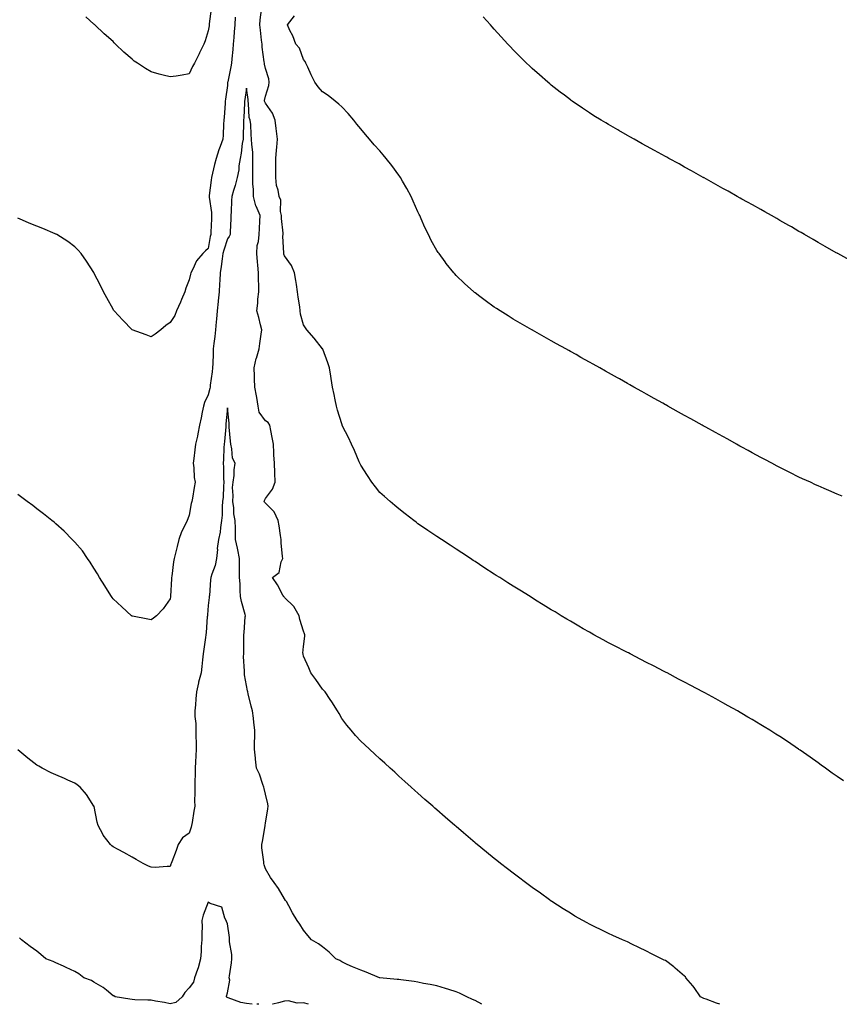
# Model space of a CAD drawing. Units: inches. Extents: x 918323 to 920963, y 7332218 to 7334858.
# Drawn here: x 920079 to 920509, y 7332218 to 7332735 of the extents above; entities that cross this region are included whole.
import ezdxf

# ---------------------------------------------------------------- set-up
doc = ezdxf.new("R2010")
doc.units = ezdxf.units.IN
doc.header["$MEASUREMENT"] = 0
doc.layers.add('Contour_91837332', color=7, linetype='Continuous', true_color=0x0169d4)

msp = doc.modelspace()

# ---------------------------------------------------------------- linework, layer by layer
at = {"layer": 'Contour_91837332'}
for points in [[(920179.55, 7332740.42, 3340), (920178.58, 7332732.45, 3340), (920178.48, 7332731.92, 3340), (920178.42, 7332731.55, 3340), (920178.05, 7332728.87, 3340), (920176.37, 7332723.6, 3340), (920175.73, 7332721.92, 3340), (920173.47, 7332717.34, 3340), (920173.2, 7332716.77, 3340), (920170.77, 7332711.92, 3340), (920169.79, 7332710.18, 3340), (920168.05, 7332706.24, 3340), (920164.31, 7332705.66, 3340), (920161.27, 7332705.14, 3340), (920158.05, 7332704.63, 3340), (920154.33, 7332705.64, 3340), (920152.19, 7332706.06, 3340), (920148.05, 7332707.38, 3340), (920145.15, 7332709.02, 3340), (920140.85, 7332711.92, 3340), (920139.14, 7332713.01, 3340), (920138.05, 7332713.97, 3340), (920133.76, 7332717.63, 3340), (920129.38, 7332721.92, 3340), (920128.7, 7332722.57, 3340), (920128.05, 7332723.29, 3340), (920123.45, 7332727.32, 3340), (920118.57, 7332731.92, 3340), (920118.3, 7332732.17, 3340), (920118.05, 7332732.42, 3340), (920113.76, 7332736.21, 3340)], [(920511.38, 7332335.25, 3339), (920508.05, 7332337.55, 3339), (920505.51, 7332339.38, 3339), (920501.99, 7332341.92, 3339), (920499.69, 7332343.56, 3339), (920498.05, 7332344.7, 3339), (920493.85, 7332347.72, 3339), (920488.66, 7332351.31, 3339), (920488.05, 7332351.73, 3339), (920487.94, 7332351.81, 3339), (920487.78, 7332351.92, 3339), (920481.99, 7332355.86, 3339), (920478.05, 7332358.47, 3339), (920475.97, 7332359.84, 3339), (920472.7, 7332361.92, 3339), (920469.81, 7332363.68, 3339), (920468.05, 7332364.74, 3339), (920463.53, 7332367.4, 3339), (920461.21, 7332368.76, 3339), (920458.05, 7332370.63, 3339), (920457.24, 7332371.11, 3339), (920455.84, 7332371.92, 3339), (920450.82, 7332374.69, 3339), (920448.05, 7332376.19, 3339), (920444.36, 7332378.23, 3339), (920438.57, 7332381.4, 3339), (920437.9, 7332381.77, 3339), (920437.63, 7332381.92, 3339), (920431.37, 7332385.24, 3339), (920428.05, 7332387.01, 3339), (920424.84, 7332388.71, 3339), (920418.81, 7332391.92, 3339), (920418.31, 7332392.18, 3339), (920418.05, 7332392.31, 3339), (920417.24, 7332392.73, 3339), (920411.71, 7332395.58, 3339), (920408.05, 7332397.45, 3339), (920405.12, 7332398.99, 3339), (920399.42, 7332401.92, 3339), (920398.5, 7332402.37, 3339), (920398.05, 7332402.6, 3339), (920396.64, 7332403.33, 3339), (920391.9, 7332405.77, 3339), (920388.05, 7332407.74, 3339), (920385.35, 7332409.22, 3339), (920380.46, 7332411.92, 3339), (920378.91, 7332412.78, 3339), (920378.05, 7332413.26, 3339), (920374.85, 7332415.12, 3339), (920372.57, 7332416.44, 3339), (920368.05, 7332419.03, 3339), (920366.25, 7332420.12, 3339), (920363.28, 7332421.92, 3339), (920360.02, 7332423.89, 3339), (920358.05, 7332425.08, 3339), (920353.82, 7332427.69, 3339), (920349.84, 7332430.13, 3339), (920348.05, 7332431.23, 3339), (920347.63, 7332431.5, 3339), (920346.95, 7332431.92, 3339), (920341.47, 7332435.34, 3339), (920338.05, 7332437.45, 3339), (920335.31, 7332439.18, 3339), (920331.01, 7332441.92, 3339), (920329.2, 7332443.07, 3339), (920328.05, 7332443.81, 3339), (920322.66, 7332447.31, 3339), (920318.05, 7332450.3, 3339), (920317.07, 7332450.94, 3339), (920315.6, 7332451.92, 3339), (920311.03, 7332454.9, 3339), (920308.05, 7332456.89, 3339), (920305.03, 7332458.9, 3339), (920300.43, 7332461.92, 3339), (920298.05, 7332463.49, 3339), (920293.26, 7332466.71, 3339), (920293.01, 7332466.88, 3339), (920288.05, 7332470.22, 3339), (920287.1, 7332470.97, 3339), (920285.85, 7332471.92, 3339), (920281.44, 7332475.31, 3339), (920278.05, 7332477.94, 3339), (920275.94, 7332479.81, 3339), (920273.45, 7332481.92, 3339), (920270.57, 7332484.44, 3339), (920268.05, 7332486.63, 3339), (920265.72, 7332489.59, 3339), (920263.93, 7332491.92, 3339), (920261.58, 7332495.45, 3339), (920258.05, 7332500.97, 3339), (920257.76, 7332501.63, 3339), (920257.63, 7332501.92, 3339), (920257.29, 7332502.68, 3339), (920254.73, 7332508.6, 3339), (920253.22, 7332511.92, 3339), (920251.63, 7332515.5, 3339), (920248.55, 7332521.42, 3339), (920248.3, 7332521.92, 3339), (920248.24, 7332522.11, 3339), (920248.05, 7332522.7, 3339), (920245.91, 7332529.78, 3339), (920245.39, 7332531.92, 3339), (920244.7, 7332535.27, 3339), (920244.08, 7332537.95, 3339), (920243.32, 7332541.92, 3339), (920242.52, 7332546.39, 3339), (920242.33, 7332547.64, 3339), (920241.62, 7332551.92, 3339), (920240.73, 7332554.6, 3339), (920238.1, 7332561.87, 3339), (920238.08, 7332561.92, 3339), (920238.05, 7332561.96, 3339), (920233.66, 7332567.53, 3339), (920229.71, 7332571.92, 3339), (920229.04, 7332572.91, 3339), (920228.05, 7332574.65, 3339), (920226.36, 7332580.23, 3339), (920226.29, 7332581.92, 3339), (920226.02, 7332583.95, 3339), (920225.27, 7332589.14, 3339), (920224.92, 7332591.92, 3339), (920224.29, 7332595.68, 3339), (920224.01, 7332597.88, 3339), (920223.27, 7332601.92, 3339), (920221.8, 7332605.67, 3339), (920218.05, 7332610.71, 3339), (920217.74, 7332611.61, 3339), (920217.64, 7332611.92, 3339), (920217.72, 7332612.25, 3339), (920217.25, 7332621.12, 3339), (920217.36, 7332621.92, 3339), (920217.34, 7332622.63, 3339), (920216.47, 7332630.34, 3339), (920216.43, 7332631.92, 3339), (920215.98, 7332633.99, 3339), (920216.09, 7332639.96, 3339), (920215.29, 7332641.92, 3339), (920214.72, 7332645.25, 3339), (920213.89, 7332647.76, 3339), (920213.41, 7332651.92, 3339), (920213.43, 7332656.54, 3339), (920213.41, 7332657.28, 3339), (920213.44, 7332661.92, 3339), (920213.81, 7332666.16, 3339), (920213.96, 7332667.83, 3339), (920214.32, 7332671.92, 3339), (920213.83, 7332676.14, 3339), (920213.66, 7332677.53, 3339), (920213.14, 7332681.92, 3339), (920211.73, 7332685.6, 3339), (920208.05, 7332690.87, 3339), (920207.7, 7332691.57, 3339), (920207.62, 7332691.92, 3339), (920207.63, 7332692.34, 3339), (920208.05, 7332694.54, 3339), (920209.8, 7332700.17, 3339), (920210.04, 7332701.92, 3339), (920209.8, 7332703.67, 3339), (920208.05, 7332709.01, 3339), (920207.53, 7332711.4, 3339), (920207.47, 7332711.92, 3339), (920207.42, 7332712.55, 3339), (920206.38, 7332720.26, 3339), (920206.25, 7332721.92, 3339), (920206.02, 7332723.95, 3339), (920205.39, 7332729.26, 3339), (920205.09, 7332731.92, 3339), (920205.29, 7332734.68, 3339), (920206.01, 7332739.88, 3339)], [(920192.21, 7332736.09, 3339), (920192.02, 7332731.92, 3339), (920191.7, 7332728.27, 3339), (920191.46, 7332725.33, 3339), (920191.17, 7332721.92, 3339), (920190.96, 7332719.01, 3339), (920190.35, 7332714.22, 3339), (920190.16, 7332711.92, 3339), (920189.96, 7332710.01, 3339), (920188.25, 7332702.12, 3339), (920188.21, 7332701.76, 3339), (920188.05, 7332700.15, 3339), (920187.04, 7332692.93, 3339), (920186.91, 7332691.92, 3339), (920186.82, 7332690.69, 3339), (920186.37, 7332683.6, 3339), (920186.26, 7332681.92, 3339), (920186.06, 7332679.93, 3339), (920185.9, 7332674.07, 3339), (920185.65, 7332671.92, 3339), (920184.25, 7332668.12, 3339), (920183.52, 7332666.45, 3339), (920182.18, 7332661.92, 3339), (920181.25, 7332658.72, 3339), (920180.32, 7332654.19, 3339), (920179.74, 7332651.92, 3339), (920179.49, 7332650.48, 3339), (920178.53, 7332642.4, 3339), (920178.46, 7332641.92, 3339), (920178.49, 7332641.48, 3339), (920179.65, 7332633.52, 3339), (920179.75, 7332631.92, 3339), (920179.7, 7332630.27, 3339), (920179.35, 7332623.22, 3339), (920179.31, 7332621.92, 3339), (920179.05, 7332620.92, 3339), (920178.05, 7332614.59, 3339), (920176.56, 7332613.41, 3339), (920175.22, 7332611.92, 3339), (920171.83, 7332608.14, 3339), (920169.87, 7332603.74, 3339), (920168.87, 7332601.92, 3339), (920168.77, 7332601.2, 3339), (920168.05, 7332598.16, 3339), (920166.22, 7332593.75, 3339), (920165.65, 7332591.92, 3339), (920163.98, 7332587.85, 3339), (920163.46, 7332586.51, 3339), (920161.41, 7332581.92, 3339), (920160.51, 7332579.46, 3339), (920158.05, 7332575.82, 3339), (920155.82, 7332574.15, 3339), (920153.2, 7332571.92, 3339), (920150.22, 7332569.75, 3339), (920148.05, 7332568.25, 3339), (920145.43, 7332569.3, 3339), (920138.05, 7332571.92, 3339), (920133.16, 7332577.03, 3339), (920128.62, 7332581.92, 3339), (920128.38, 7332582.25, 3339), (920128.05, 7332582.72, 3339), (920124.8, 7332588.67, 3339), (920123.1, 7332591.92, 3339), (920121.4, 7332595.27, 3339), (920118.05, 7332601.83, 3339), (920118.02, 7332601.89, 3339), (920118, 7332601.92, 3339), (920117.91, 7332602.06, 3339), (920114.12, 7332607.99, 3339), (920111.32, 7332611.92, 3339), (920109.83, 7332613.7, 3339), (920108.05, 7332615.54, 3339), (920104.36, 7332618.23, 3339), (920098.5, 7332621.92, 3339), (920098.21, 7332622.08, 3339), (920098.05, 7332622.16, 3339), (920097.63, 7332622.34, 3339), (920091.2, 7332625.07, 3339), (920088.05, 7332626.4, 3339), (920084.07, 7332627.94, 3339), (920080.46, 7332629.51, 3339), (920078.05, 7332630.5, 3339)], [(920510.77, 7332484.64, 3340), (920508.05, 7332485.77, 3340), (920503.76, 7332487.63, 3340), (920501.27, 7332488.7, 3340), (920498.05, 7332490.1, 3340), (920496.8, 7332490.67, 3340), (920494.02, 7332491.92, 3340), (920489.93, 7332493.8, 3340), (920488.05, 7332494.67, 3340), (920483.21, 7332497.08, 3340), (920482.58, 7332497.39, 3340), (920478.05, 7332499.68, 3340), (920476.58, 7332500.45, 3340), (920473.81, 7332501.92, 3340), (920470.04, 7332503.91, 3340), (920468.05, 7332504.99, 3340), (920463.55, 7332507.42, 3340), (920461.33, 7332508.64, 3340), (920458.05, 7332510.42, 3340), (920457.08, 7332510.95, 3340), (920455.34, 7332511.92, 3340), (920450.63, 7332514.5, 3340), (920448.05, 7332515.92, 3340), (920444.19, 7332518.06, 3340), (920439.11, 7332520.86, 3340), (920438.05, 7332521.44, 3340), (920437.74, 7332521.61, 3340), (920437.19, 7332521.92, 3340), (920431.3, 7332525.17, 3340), (920428.05, 7332526.95, 3340), (920424.87, 7332528.74, 3340), (920419.25, 7332531.92, 3340), (920418.48, 7332532.35, 3340), (920418.05, 7332532.59, 3340), (920416.56, 7332533.41, 3340), (920412.04, 7332535.91, 3340), (920408.05, 7332538.17, 3340), (920405.65, 7332539.52, 3340), (920401.37, 7332541.92, 3340), (920399.23, 7332543.1, 3340), (920398.05, 7332543.75, 3340), (920393.82, 7332546.15, 3340), (920392.84, 7332546.71, 3340), (920388.05, 7332549.4, 3340), (920386.43, 7332550.3, 3340), (920383.56, 7332551.92, 3340), (920380.01, 7332553.88, 3340), (920378.05, 7332554.99, 3340), (920373.61, 7332557.48, 3340), (920371.05, 7332558.92, 3340), (920368.05, 7332560.62, 3340), (920367.21, 7332561.08, 3340), (920365.72, 7332561.92, 3340), (920360.78, 7332564.65, 3340), (920358.05, 7332566.19, 3340), (920354.37, 7332568.24, 3340), (920348.28, 7332571.69, 3340), (920348.05, 7332571.82, 3340), (920347.99, 7332571.86, 3340), (920347.88, 7332571.92, 3340), (920341.65, 7332575.52, 3340), (920338.05, 7332577.63, 3340), (920335.38, 7332579.25, 3340), (920331.15, 7332581.92, 3340), (920329.24, 7332583.11, 3340), (920328.05, 7332583.88, 3340), (920323.4, 7332587.27, 3340), (920320.48, 7332589.49, 3340), (920318.05, 7332591.32, 3340), (920317.73, 7332591.6, 3340), (920317.38, 7332591.92, 3340), (920312.47, 7332596.34, 3340), (920308.05, 7332600.53, 3340), (920307.41, 7332601.28, 3340), (920306.88, 7332601.92, 3340), (920302.95, 7332606.82, 3340), (920302.41, 7332607.56, 3340), (920299.22, 7332611.92, 3340), (920298.71, 7332612.58, 3340), (920298.05, 7332613.55, 3340), (920295.03, 7332618.9, 3340), (920293.57, 7332621.92, 3340), (920291.72, 7332625.59, 3340), (920289.79, 7332630.18, 3340), (920289, 7332631.92, 3340), (920288.68, 7332632.55, 3340), (920288.05, 7332633.88, 3340), (920285.52, 7332639.39, 3340), (920284.47, 7332641.92, 3340), (920282.17, 7332646.04, 3340), (920279.96, 7332650.01, 3340), (920278.89, 7332651.92, 3340), (920278.55, 7332652.42, 3340), (920278.05, 7332653.1, 3340), (920274.32, 7332658.19, 3340), (920271.46, 7332661.92, 3340), (920269.91, 7332663.78, 3340), (920268.05, 7332665.88, 3340), (920265.18, 7332669.05, 3340), (920262.61, 7332671.92, 3340), (920260.55, 7332674.42, 3340), (920258.05, 7332677.49, 3340), (920256, 7332679.87, 3340), (920254.37, 7332681.92, 3340), (920251.54, 7332685.41, 3340), (920248.05, 7332689.05, 3340), (920246.56, 7332690.43, 3340), (920244.68, 7332691.92, 3340), (920240.98, 7332694.85, 3340), (920238.05, 7332696.77, 3340), (920235.67, 7332699.54, 3340), (920233.92, 7332701.92, 3340), (920231.96, 7332705.83, 3340), (920230.24, 7332709.73, 3340), (920229.23, 7332711.92, 3340), (920228.85, 7332712.72, 3340), (920228.05, 7332713.78, 3340), (920225.93, 7332719.8, 3340), (920223.93, 7332721.92, 3340), (920222.41, 7332726.28, 3340), (920220.88, 7332729.09, 3340), (920219.56, 7332731.92, 3340), (920223.22, 7332736.75, 3340)], [(920514.66, 7332608.53, 3341), (920508.43, 7332611.92, 3341), (920508.19, 7332612.06, 3341), (920508.05, 7332612.13, 3341), (920507.55, 7332612.42, 3341), (920501.8, 7332615.67, 3341), (920498.05, 7332617.83, 3341), (920495.46, 7332619.33, 3341), (920490.95, 7332621.92, 3341), (920489.12, 7332622.99, 3341), (920488.05, 7332623.63, 3341), (920484.04, 7332625.93, 3341), (920482.78, 7332626.65, 3341), (920478.05, 7332629.4, 3341), (920476.43, 7332630.3, 3341), (920473.54, 7332631.92, 3341), (920470.04, 7332633.91, 3341), (920468.05, 7332635.02, 3341), (920463.63, 7332637.5, 3341), (920461.02, 7332638.95, 3341), (920458.05, 7332640.59, 3341), (920457.2, 7332641.07, 3341), (920455.67, 7332641.92, 3341), (920450.8, 7332644.67, 3341), (920448.05, 7332646.2, 3341), (920444.39, 7332648.26, 3341), (920438.34, 7332651.63, 3341), (920438.05, 7332651.79, 3341), (920437.97, 7332651.84, 3341), (920437.82, 7332651.92, 3341), (920431.56, 7332655.43, 3341), (920428.05, 7332657.35, 3341), (920425.11, 7332658.98, 3341), (920419.7, 7332661.92, 3341), (920418.63, 7332662.5, 3341), (920418.05, 7332662.82, 3341), (920416.05, 7332663.92, 3341), (920412.18, 7332666.05, 3341), (920408.05, 7332668.34, 3341), (920405.75, 7332669.62, 3341), (920401.56, 7332671.92, 3341), (920399.3, 7332673.17, 3341), (920398.05, 7332673.87, 3341), (920393.44, 7332676.53, 3341), (920392.95, 7332676.82, 3341), (920388.05, 7332679.66, 3341), (920386.63, 7332680.5, 3341), (920384.3, 7332681.92, 3341), (920380.45, 7332684.32, 3341), (920378.05, 7332685.82, 3341), (920374.41, 7332688.28, 3341), (920369.09, 7332691.92, 3341), (920368.47, 7332692.34, 3341), (920368.05, 7332692.65, 3341), (920364.96, 7332695.01, 3341), (920362.79, 7332696.66, 3341), (920358.05, 7332700.38, 3341), (920357.21, 7332701.08, 3341), (920356.23, 7332701.92, 3341), (920351.82, 7332705.69, 3341), (920348.05, 7332709.05, 3341), (920346.59, 7332710.46, 3341), (920345.12, 7332711.92, 3341), (920341.53, 7332715.4, 3341), (920338.05, 7332718.88, 3341), (920336.58, 7332720.45, 3341), (920335.26, 7332721.92, 3341), (920331.78, 7332725.65, 3341), (920328.05, 7332729.77, 3341), (920327.05, 7332730.92, 3341), (920326.21, 7332731.92, 3341), (920322.38, 7332736.25, 3341)], [(920446.49, 7332218, 3338), (920444.71, 7332218.58, 3338), (920439.31, 7332220.66, 3338), (920438.05, 7332221.1, 3338), (920437.48, 7332221.35, 3338), (920436.41, 7332221.92, 3338), (920433, 7332226.87, 3338), (920432.36, 7332227.61, 3338), (920428.72, 7332231.92, 3338), (920428.46, 7332232.34, 3338), (920428.05, 7332232.8, 3338), (920423.14, 7332237.01, 3338), (920422.38, 7332237.59, 3338), (920418.05, 7332240.92, 3338), (920417.36, 7332241.23, 3338), (920415.85, 7332241.92, 3338), (920410.6, 7332244.47, 3338), (920408.05, 7332245.95, 3338), (920403.97, 7332247.84, 3338), (920400.37, 7332249.6, 3338), (920398.05, 7332250.7, 3338), (920397.23, 7332251.1, 3338), (920395.36, 7332251.92, 3338), (920390.29, 7332254.16, 3338), (920388.05, 7332255.24, 3338), (920383.52, 7332257.39, 3338), (920381.68, 7332258.29, 3338), (920378.05, 7332260.05, 3338), (920376.83, 7332260.7, 3338), (920374.54, 7332261.92, 3338), (920370.44, 7332264.31, 3338), (920368.05, 7332265.75, 3338), (920364.3, 7332268.17, 3338), (920358.42, 7332271.92, 3338), (920358.2, 7332272.07, 3338), (920358.05, 7332272.17, 3338), (920357.18, 7332272.79, 3338), (920352.37, 7332276.24, 3338), (920348.05, 7332279.29, 3338), (920346.55, 7332280.42, 3338), (920344.48, 7332281.92, 3338), (920340.82, 7332284.69, 3338), (920338.05, 7332286.78, 3338), (920335.14, 7332289.01, 3338), (920331.34, 7332291.92, 3338), (920329.52, 7332293.39, 3338), (920328.05, 7332294.57, 3338), (920324.04, 7332297.91, 3338), (920319.07, 7332301.92, 3338), (920318.51, 7332302.38, 3338), (920318.05, 7332302.78, 3338), (920313.13, 7332307, 3338), (920312, 7332307.97, 3338), (920308.05, 7332311.33, 3338), (920307.73, 7332311.6, 3338), (920307.36, 7332311.92, 3338), (920302.36, 7332316.23, 3338), (920298.05, 7332319.99, 3338), (920297.01, 7332320.88, 3338), (920295.83, 7332321.92, 3338), (920291.69, 7332325.56, 3338), (920288.05, 7332328.75, 3338), (920286.38, 7332330.25, 3338), (920284.51, 7332331.92, 3338), (920281.11, 7332334.98, 3338), (920278.05, 7332337.76, 3338), (920275.9, 7332339.77, 3338), (920273.56, 7332341.92, 3338), (920270.66, 7332344.53, 3338), (920268.05, 7332346.84, 3338), (920265.45, 7332349.32, 3338), (920262.67, 7332351.92, 3338), (920260.23, 7332354.1, 3338), (920258.05, 7332356.09, 3338), (920255.28, 7332359.15, 3338), (920252.95, 7332361.92, 3338), (920250.69, 7332364.56, 3338), (920248.05, 7332367.96, 3338), (920246.66, 7332370.53, 3338), (920245.9, 7332371.92, 3338), (920242.86, 7332376.73, 3338), (920242.01, 7332377.96, 3338), (920239.31, 7332381.92, 3338), (920238.76, 7332382.63, 3338), (920238.05, 7332383.37, 3338), (920234.5, 7332388.37, 3338), (920231.88, 7332391.92, 3338), (920230.75, 7332394.62, 3338), (920228.05, 7332400.63, 3338), (920227.8, 7332401.67, 3338), (920227.77, 7332401.92, 3338), (920227.74, 7332402.23, 3338), (920228.05, 7332405.84, 3338), (920228.74, 7332411.23, 3338), (920228.72, 7332411.92, 3338), (920228.59, 7332412.46, 3338), (920228.05, 7332413.74, 3338), (920226.05, 7332419.92, 3338), (920225.71, 7332421.92, 3338), (920222.89, 7332426.76, 3338), (920218.05, 7332431.5, 3338), (920217.89, 7332431.76, 3338), (920217.68, 7332431.92, 3338), (920217.2, 7332432.77, 3338), (920214.34, 7332438.21, 3338), (920211.69, 7332441.92, 3338), (920215.31, 7332444.66, 3338), (920216.29, 7332450.16, 3338), (920217.08, 7332451.92, 3338), (920217.06, 7332452.91, 3338), (920216.31, 7332460.18, 3338), (920216.28, 7332461.92, 3338), (920215.94, 7332464.03, 3338), (920215.28, 7332469.15, 3338), (920214.79, 7332471.92, 3338), (920212.64, 7332476.51, 3338), (920208.05, 7332481.01, 3338), (920207.63, 7332481.5, 3338), (920207.38, 7332481.92, 3338), (920207.56, 7332482.41, 3338), (920208.05, 7332483.49, 3338), (920211.66, 7332488.31, 3338), (920213.23, 7332491.92, 3338), (920212.99, 7332496.86, 3338), (920213, 7332496.97, 3338), (920212.79, 7332501.92, 3338), (920212.51, 7332506.38, 3338), (920212.49, 7332507.48, 3338), (920212.24, 7332511.92, 3338), (920211.63, 7332515.5, 3338), (920210.88, 7332519.09, 3338), (920210.36, 7332521.92, 3338), (920209.41, 7332523.28, 3338), (920208.05, 7332524.24, 3338), (920204.8, 7332528.67, 3338), (920204.3, 7332531.92, 3338), (920203.49, 7332536.48, 3338), (920203.36, 7332537.23, 3338), (920202.54, 7332541.92, 3338), (920202.33, 7332546.2, 3338), (920202.29, 7332547.68, 3338), (920202.09, 7332551.92, 3338), (920203.15, 7332556.82, 3338), (920203.29, 7332557.16, 3338), (920204.71, 7332561.92, 3338), (920205.15, 7332564.82, 3338), (920205.77, 7332569.64, 3338), (920206.11, 7332571.92, 3338), (920205.42, 7332574.55, 3338), (920204.53, 7332578.4, 3338), (920203.51, 7332581.92, 3338), (920204.02, 7332585.95, 3338), (920204.09, 7332587.96, 3338), (920204.51, 7332591.92, 3338), (920204.58, 7332595.39, 3338), (920204.39, 7332598.26, 3338), (920204.45, 7332601.92, 3338), (920204.1, 7332605.87, 3338), (920203.79, 7332607.66, 3338), (920203.47, 7332611.92, 3338), (920203.78, 7332616.19, 3338), (920204.41, 7332618.28, 3338), (920204.81, 7332621.92, 3338), (920204.85, 7332625.12, 3338), (920205.15, 7332629.02, 3338), (920205.2, 7332631.92, 3338), (920203.12, 7332636.85, 3338), (920203.07, 7332636.94, 3338), (920201.75, 7332641.92, 3338), (920201.69, 7332645.56, 3338), (920201.48, 7332648.49, 3338), (920201.41, 7332651.92, 3338), (920201.44, 7332655.31, 3338), (920201.39, 7332658.58, 3338), (920201.43, 7332661.92, 3338), (920201.37, 7332665.24, 3338), (920200.85, 7332669.12, 3338), (920200.78, 7332671.92, 3338), (920200.55, 7332674.42, 3338), (920200.3, 7332679.67, 3338), (920200.11, 7332681.92, 3338), (920199.57, 7332683.44, 3338), (920199.22, 7332690.75, 3338), (920198.96, 7332691.92, 3338), (920198.98, 7332692.85, 3338), (920198.05, 7332698.84, 3338), (920197.14, 7332692.83, 3338), (920197.02, 7332691.92, 3338), (920196.98, 7332690.85, 3338), (920196.65, 7332683.32, 3338), (920196.59, 7332681.92, 3338), (920196.55, 7332680.42, 3338), (920196.33, 7332673.64, 3338), (920196.29, 7332671.92, 3338), (920195.88, 7332669.75, 3338), (920195.34, 7332664.63, 3338), (920194.72, 7332661.92, 3338), (920194.09, 7332657.96, 3338), (920194.06, 7332655.91, 3338), (920193.13, 7332651.92, 3338), (920192.22, 7332647.75, 3338), (920191.28, 7332645.15, 3338), (920190.38, 7332641.92, 3338), (920190.18, 7332639.79, 3338), (920190.04, 7332633.91, 3338), (920189.88, 7332631.92, 3338), (920189.8, 7332630.17, 3338), (920189.56, 7332623.43, 3338), (920189.5, 7332621.92, 3338), (920189.06, 7332620.91, 3338), (920188.05, 7332619.73, 3338), (920186.16, 7332613.81, 3338), (920185.75, 7332611.92, 3338), (920185.32, 7332609.19, 3338), (920184.73, 7332605.24, 3338), (920184.2, 7332601.92, 3338), (920184.04, 7332597.91, 3338), (920183.92, 7332596.05, 3338), (920183.77, 7332591.92, 3338), (920183.28, 7332587.15, 3338), (920183.24, 7332586.73, 3338), (920182.75, 7332581.92, 3338), (920182.39, 7332577.58, 3338), (920182.26, 7332576.13, 3338), (920181.91, 7332571.92, 3338), (920181.53, 7332568.44, 3338), (920180.99, 7332564.86, 3338), (920180.64, 7332561.92, 3338), (920180.6, 7332559.37, 3338), (920180.36, 7332554.23, 3338), (920180.33, 7332551.92, 3338), (920180.11, 7332549.86, 3338), (920179.09, 7332542.96, 3338), (920178.97, 7332541.92, 3338), (920178.85, 7332541.12, 3338), (920178.05, 7332537.9, 3338), (920176.11, 7332533.86, 3338), (920175.46, 7332531.92, 3338), (920174.83, 7332528.7, 3338), (920174.24, 7332525.73, 3338), (920173.5, 7332521.92, 3338), (920172.63, 7332517.34, 3338), (920172.33, 7332516.2, 3338), (920171.41, 7332511.92, 3338), (920170.91, 7332509.06, 3338), (920170.48, 7332504.35, 3338), (920170.11, 7332501.92, 3338), (920170.52, 7332499.45, 3338), (920170.59, 7332494.46, 3338), (920171.2, 7332491.92, 3338), (920170.69, 7332489.28, 3338), (920169.71, 7332483.59, 3338), (920169.41, 7332481.92, 3338), (920169.11, 7332480.86, 3338), (920168.05, 7332474.67, 3338), (920167.23, 7332472.74, 3338), (920166.94, 7332471.92, 3338), (920166.06, 7332469.93, 3338), (920164.06, 7332465.91, 3338), (920162.63, 7332461.92, 3338), (920161.69, 7332458.28, 3338), (920160.83, 7332454.7, 3338), (920160.14, 7332451.92, 3338), (920159.77, 7332450.2, 3338), (920158.89, 7332442.76, 3338), (920158.74, 7332441.92, 3338), (920158.69, 7332441.28, 3338), (920158.25, 7332432.12, 3338), (920158.23, 7332431.92, 3338), (920158.21, 7332431.76, 3338), (920158.05, 7332430.84, 3338), (920154.39, 7332425.58, 3338), (920150.8, 7332421.92, 3338), (920149.29, 7332420.68, 3338), (920148.05, 7332419.75, 3338), (920146.24, 7332420.11, 3338), (920138.33, 7332421.64, 3338), (920138.05, 7332421.69, 3338), (920137.92, 7332421.79, 3338), (920137.76, 7332421.92, 3338), (920132.65, 7332426.52, 3338), (920128.05, 7332430.84, 3338), (920127.59, 7332431.46, 3338), (920127.25, 7332431.92, 3338), (920125.99, 7332433.98, 3338), (920123.79, 7332437.66, 3338), (920120.94, 7332441.92, 3338), (920119.97, 7332443.84, 3338), (920118.05, 7332446.84, 3338), (920116.14, 7332450.01, 3338), (920114.74, 7332451.92, 3338), (920112.02, 7332455.89, 3338), (920108.05, 7332460.46, 3338), (920107.36, 7332461.23, 3338), (920106.66, 7332461.92, 3338), (920102.41, 7332466.28, 3338), (920098.05, 7332470.18, 3338), (920097.12, 7332470.99, 3338), (920095.95, 7332471.92, 3338), (920091.56, 7332475.43, 3338), (920088.05, 7332478.08, 3338), (920085.9, 7332479.77, 3338), (920083.05, 7332481.92, 3338), (920080.17, 7332484.04, 3338), (920078.05, 7332485.59, 3338)], [(920321.6, 7332218, 3337), (920318.05, 7332220.01, 3337), (920316.71, 7332220.58, 3337), (920313.78, 7332221.92, 3337), (920309.97, 7332223.84, 3337), (920308.05, 7332224.56, 3337), (920304.2, 7332225.77, 3337), (920302.5, 7332226.37, 3337), (920298.05, 7332227.63, 3337), (920294.51, 7332228.38, 3337), (920291.01, 7332228.96, 3337), (920288.05, 7332229.55, 3337), (920286.13, 7332230, 3337), (920279.18, 7332230.79, 3337), (920278.05, 7332231.01, 3337), (920277.14, 7332231.01, 3337), (920268.08, 7332231.89, 3337), (920268.05, 7332231.89, 3337), (920267.92, 7332231.92, 3337), (920260.94, 7332234.81, 3337), (920258.05, 7332235.87, 3337), (920253.8, 7332237.67, 3337), (920251.01, 7332238.96, 3337), (920248.05, 7332240.28, 3337), (920247.1, 7332240.97, 3337), (920244.99, 7332241.92, 3337), (920241.46, 7332245.33, 3337), (920238.05, 7332248.15, 3337), (920235.82, 7332249.69, 3337), (920232.27, 7332251.92, 3337), (920230.3, 7332254.17, 3337), (920228.05, 7332256.98, 3337), (920226.16, 7332260.03, 3337), (920224.77, 7332261.92, 3337), (920222.17, 7332266.04, 3337), (920220.34, 7332269.63, 3337), (920219.09, 7332271.92, 3337), (920218.64, 7332272.51, 3337), (920218.05, 7332273.28, 3337), (920214.83, 7332278.7, 3337), (920212.64, 7332281.92, 3337), (920210.7, 7332284.57, 3337), (920208.05, 7332289.18, 3337), (920207.35, 7332291.22, 3337), (920207.13, 7332291.92, 3337), (920207.13, 7332292.84, 3337), (920206.18, 7332300.05, 3337), (920206.19, 7332301.92, 3337), (920206.53, 7332303.44, 3337), (920207.86, 7332311.73, 3337), (920207.9, 7332311.92, 3337), (920207.91, 7332312.06, 3337), (920208.05, 7332313.02, 3337), (920209.34, 7332320.63, 3337), (920209.49, 7332321.92, 3337), (920209.28, 7332323.15, 3337), (920208.05, 7332328.31, 3337), (920207.42, 7332331.29, 3337), (920207.22, 7332331.92, 3337), (920206.67, 7332333.3, 3337), (920204.87, 7332338.74, 3337), (920203.28, 7332341.92, 3337), (920202.78, 7332346.65, 3337), (920202.76, 7332347.21, 3337), (920202.33, 7332351.92, 3337), (920202.35, 7332356.22, 3337), (920202.46, 7332357.51, 3337), (920202.48, 7332361.92, 3337), (920202.01, 7332365.88, 3337), (920201.73, 7332368.24, 3337), (920201.29, 7332371.92, 3337), (920200.63, 7332374.5, 3337), (920198.99, 7332380.98, 3337), (920198.75, 7332381.92, 3337), (920198.64, 7332382.51, 3337), (920198.05, 7332385.36, 3337), (920197.1, 7332390.97, 3337), (920197.01, 7332391.92, 3337), (920197.09, 7332392.88, 3337), (920196.59, 7332400.46, 3337), (920196.67, 7332401.92, 3337), (920196.68, 7332403.29, 3337), (920196.75, 7332410.62, 3337), (920196.76, 7332411.92, 3337), (920196.83, 7332413.14, 3337), (920197.46, 7332421.33, 3337), (920197.49, 7332421.92, 3337), (920197.35, 7332422.62, 3337), (920195.48, 7332429.35, 3337), (920195.03, 7332431.92, 3337), (920194.81, 7332435.16, 3337), (920194.71, 7332438.58, 3337), (920194.46, 7332441.92, 3337), (920194.42, 7332445.55, 3337), (920194.49, 7332448.36, 3337), (920194.44, 7332451.92, 3337), (920193.56, 7332456.41, 3337), (920193.44, 7332457.31, 3337), (920192.39, 7332461.92, 3337), (920192.33, 7332466.2, 3337), (920192.26, 7332467.71, 3337), (920192.21, 7332471.92, 3337), (920191.48, 7332475.35, 3337), (920191.44, 7332478.53, 3337), (920190.93, 7332481.92, 3337), (920191.15, 7332485.02, 3337), (920190.82, 7332489.15, 3337), (920191.1, 7332491.92, 3337), (920191.56, 7332495.43, 3337), (920191.54, 7332498.43, 3337), (920192.17, 7332501.92, 3337), (920190.73, 7332504.6, 3337), (920190.48, 7332509.49, 3337), (920189.81, 7332511.92, 3337), (920189.72, 7332513.59, 3337), (920189.05, 7332520.92, 3337), (920189, 7332521.92, 3337), (920189.06, 7332522.93, 3337), (920188.05, 7332530.97, 3337), (920187.33, 7332522.64, 3337), (920187.25, 7332521.92, 3337), (920187.18, 7332521.05, 3337), (920186.56, 7332513.41, 3337), (920186.43, 7332511.92, 3337), (920186.26, 7332510.13, 3337), (920186.03, 7332503.94, 3337), (920185.81, 7332501.92, 3337), (920186.06, 7332499.93, 3337), (920186.04, 7332493.93, 3337), (920186.24, 7332491.92, 3337), (920186.1, 7332489.97, 3337), (920185.77, 7332484.2, 3337), (920185.59, 7332481.92, 3337), (920185.34, 7332479.21, 3337), (920185.3, 7332474.67, 3337), (920185, 7332471.92, 3337), (920184.39, 7332468.26, 3337), (920184.29, 7332465.68, 3337), (920183.44, 7332461.92, 3337), (920182.79, 7332457.18, 3337), (920182.82, 7332456.69, 3337), (920182.35, 7332451.92, 3337), (920181.66, 7332448.31, 3337), (920179.84, 7332443.71, 3337), (920179.36, 7332441.92, 3337), (920179.22, 7332440.75, 3337), (920178.63, 7332432.5, 3337), (920178.57, 7332431.92, 3337), (920178.51, 7332431.46, 3337), (920178.05, 7332427.3, 3337), (920177.61, 7332422.36, 3337), (920177.58, 7332421.92, 3337), (920177.52, 7332421.39, 3337), (920176.89, 7332413.08, 3337), (920176.78, 7332411.92, 3337), (920176.57, 7332410.44, 3337), (920175.63, 7332404.34, 3337), (920175.3, 7332401.92, 3337), (920174.97, 7332398.84, 3337), (920174.68, 7332395.29, 3337), (920174.3, 7332391.92, 3337), (920172.93, 7332387.04, 3337), (920172.91, 7332386.78, 3337), (920171.89, 7332381.92, 3337), (920171.58, 7332378.39, 3337), (920171.27, 7332375.14, 3337), (920170.99, 7332371.92, 3337), (920170.92, 7332369.05, 3337), (920171.52, 7332365.39, 3337), (920171.46, 7332361.92, 3337), (920171.59, 7332358.38, 3337), (920171.63, 7332355.5, 3337), (920171.77, 7332351.92, 3337), (920171.55, 7332348.42, 3337), (920171.39, 7332345.26, 3337), (920171.19, 7332341.92, 3337), (920171.14, 7332338.83, 3337), (920171.05, 7332334.92, 3337), (920170.99, 7332331.92, 3337), (920171.03, 7332328.94, 3337), (920170.86, 7332324.73, 3337), (920170.9, 7332321.92, 3337), (920170.53, 7332319.44, 3337), (920169.51, 7332313.38, 3337), (920169.29, 7332311.92, 3337), (920169.09, 7332310.88, 3337), (920168.05, 7332307.76, 3337), (920164.54, 7332305.43, 3337), (920162.24, 7332301.92, 3337), (920161.22, 7332298.75, 3337), (920158.88, 7332292.76, 3337), (920158.59, 7332291.92, 3337), (920158.47, 7332291.5, 3337), (920158.05, 7332290.24, 3337), (920156.48, 7332290.35, 3337), (920150.14, 7332289.83, 3337), (920148.05, 7332289.92, 3337), (920146.67, 7332290.54, 3337), (920143.95, 7332291.92, 3337), (920140.18, 7332294.05, 3337), (920138.05, 7332295.25, 3337), (920133.74, 7332297.61, 3337), (920130.74, 7332299.23, 3337), (920128.05, 7332300.68, 3337), (920127.35, 7332301.22, 3337), (920126.71, 7332301.92, 3337), (920122.94, 7332306.81, 3337), (920122.76, 7332307.21, 3337), (920120.24, 7332311.92, 3337), (920119.64, 7332313.51, 3337), (920118.08, 7332321.89, 3337), (920118.07, 7332321.94, 3337), (920118.05, 7332321.99, 3337), (920114.2, 7332328.07, 3337), (920110.88, 7332331.92, 3337), (920109.31, 7332333.18, 3337), (920108.05, 7332334.04, 3337), (920104.26, 7332335.71, 3337), (920102.57, 7332336.44, 3337), (920098.05, 7332338.47, 3337), (920095.61, 7332339.48, 3337), (920090.8, 7332341.92, 3337), (920089.04, 7332342.91, 3337), (920088.05, 7332343.58, 3337), (920083.36, 7332347.23, 3337), (920080.26, 7332349.71, 3337), (920078.05, 7332351.47, 3337)], [(920201.03, 7332218, 3336), (920198.05, 7332218.44, 3336), (920195.09, 7332218.96, 3336), (920188.51, 7332221.46, 3336), (920188.05, 7332221.57, 3336), (920187.77, 7332221.64, 3336), (920187.59, 7332221.92, 3336), (920187.63, 7332222.34, 3336), (920188.05, 7332224.08, 3336), (920189.3, 7332230.67, 3336), (920189.08, 7332231.92, 3336), (920189.14, 7332233.01, 3336), (920190.25, 7332239.72, 3336), (920190.35, 7332241.92, 3336), (920190.32, 7332244.19, 3336), (920189.2, 7332250.77, 3336), (920189.18, 7332251.92, 3336), (920189.15, 7332253.02, 3336), (920188.05, 7332260.21, 3336), (920187.61, 7332261.48, 3336), (920187.51, 7332261.92, 3336), (920186.78, 7332263.19, 3336), (920185.13, 7332269, 3336), (920179.02, 7332270.95, 3336), (920178.05, 7332271.53, 3336), (920175.27, 7332264.7, 3336), (920174.67, 7332261.92, 3336), (920174.79, 7332258.66, 3336), (920174.63, 7332255.34, 3336), (920174.73, 7332251.92, 3336), (920174.39, 7332248.26, 3336), (920174.3, 7332245.67, 3336), (920173.89, 7332241.92, 3336), (920172.77, 7332237.2, 3336), (920172.31, 7332236.18, 3336), (920170.87, 7332231.92, 3336), (920170.28, 7332229.69, 3336), (920168.05, 7332226.65, 3336), (920165.82, 7332224.15, 3336), (920164.26, 7332221.92, 3336), (920160.94, 7332219.03, 3336), (920158.05, 7332218.17, 3336), (920155.09, 7332218.96, 3336), (920150.35, 7332219.62, 3336), (920148.05, 7332220.12, 3336), (920146.39, 7332220.26, 3336), (920139.56, 7332220.41, 3336), (920138.05, 7332220.52, 3336), (920136.8, 7332220.67, 3336), (920129.13, 7332221.92, 3336), (920128.53, 7332222.4, 3336), (920128.05, 7332222.44, 3336), (920124.61, 7332225.36, 3336), (920122.95, 7332226.82, 3336), (920118.05, 7332229.65, 3336), (920116.71, 7332230.58, 3336), (920112.74, 7332231.92, 3336), (920110.06, 7332233.93, 3336), (920108.05, 7332235.13, 3336), (920103.42, 7332237.29, 3336), (920102.03, 7332237.94, 3336), (920098.05, 7332239.82, 3336), (920096.55, 7332240.42, 3336), (920092.72, 7332241.92, 3336), (920090.22, 7332244.09, 3336), (920088.05, 7332245.91, 3336), (920084.52, 7332248.39, 3336), (920079.95, 7332251.92, 3336), (920078.96, 7332252.83, 3336)], [(920204.57, 7332218, 3336), (920204.23, 7332218.1, 3336), (920203.44, 7332218, 3336)], [(920230.6, 7332218, 3336), (920228.05, 7332218.71, 3336), (920224.65, 7332218.52, 3336), (920220.16, 7332219.81, 3336), (920218.05, 7332219.57, 3336), (920214.89, 7332218.76, 3336), (920211.91, 7332218.06, 3336), (920211.68, 7332218, 3336)]]:
    msp.add_polyline3d(points, dxfattribs=at)

doc.saveas('drawing.dxf')
